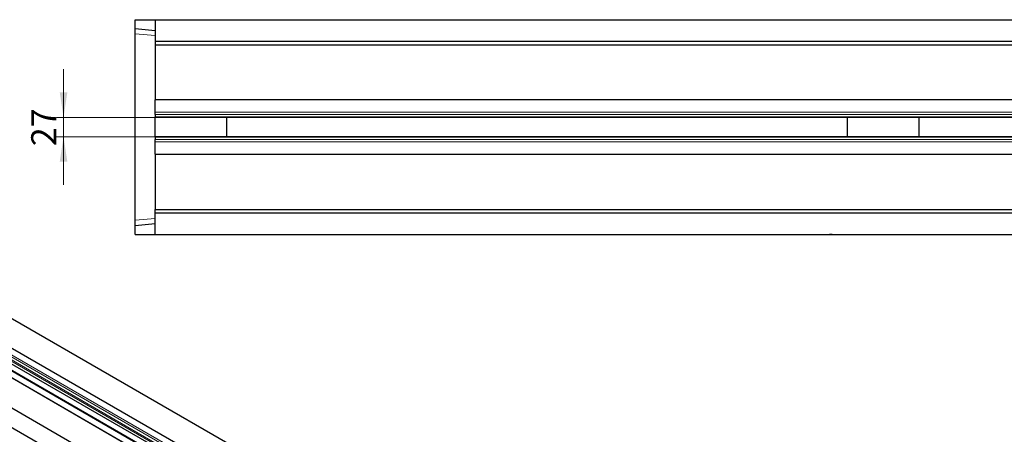
# Model space of a CAD drawing. Units: millimetres. Extents: x 0 to 420, y 0 to 297.
# Drawn here: x 73 to 210, y 103 to 161 of the extents above; entities that cross this region are included whole.
import ezdxf

# ---------------------------------------------------------------- set-up
doc = ezdxf.new("R2010")
doc.units = ezdxf.units.MM
doc.styles.add('SLDTEXTSTYLE0', font='TXT', dxfattribs={"width": 0.605})
doc.dimstyles.new('SLDDIMSTYLE2', dxfattribs={"dimtxt": 3.5, "dimasz": 3.5, "dimexe": 0, "dimexo": 0.0625, "dimgap": 0.875, "dimtad": 1, "dimdec": 0, "dimlfac": 10, "dimrnd": 1e-09, "dimzin": 12, "dimdsep": 46, "dimtxsty": 'SLDTEXTSTYLE0', "dimsah": 1, "dimcen": 0.09, "dimadec": 0, "dimazin": 3, "dimtfac": 1, "dimtdec": 3, "dimtmove": 0, "dimatfit": 0, "dimfxl": 0, "dimfrac": 2, "dimtolj": 1, "dimtzin": 12, "dimarcsym": 0})

# ---------------------------------------------------------------- blocks, each defined once
blk = doc.blocks.new('_D_9')
at = {"color": 7, "linetype": 'Continuous', "lineweight": 0}
for p, q in [((78.65, 147.4), (78.65, 154.13)), ((91.35, 147.4), (77.65, 147.4)), ((78.65, 144.69), (78.65, 147.4)), ((91.35, 144.69), (77.65, 144.69)), ((78.65, 144.69), (78.65, 137.96))]:
    blk.add_line(p, q, dxfattribs=at)
at = {"color": 7, "linetype": 'Continuous', "lineweight": 18}
for points in [[(78.65, 147.4), (79.18, 150.9), (78.11, 150.9)], [(78.65, 144.69), (78.11, 141.19), (79.18, 141.19)]]:
    blk.add_solid(points, dxfattribs=at)
at = {"color": 7, "linetype": 'Continuous', "lineweight": 18, "insert": (74.13, 143.37), "char_height": 3.5, "attachment_point": 1, "rotation": 90, "style": 'SLDTEXTSTYLE0'}
blk.add_mtext('27', dxfattribs=at)

msp = doc.modelspace()

# ---------------------------------------------------------------- linework, layer by layer
at = {"color": 7, "linetype": 'Continuous', "lineweight": 25}
for p, q in [((88.6453, 159.7904), (88.6453, 161.0453)), ((88.6453, 161.0453), (91.4453, 161.0453)), ((91.4453, 161.0453), (391.4453, 161.0453)), ((91.4453, 161.0453), (91.4453, 158.0453)), ((88.6453, 159.7904), (91.4453, 159.5453)), ((88.6453, 159.0657), (88.6453, 159.7904)), ((88.6453, 133.025), (88.6453, 159.0657)), ((91.4453, 158.0453), (391.4453, 158.0453)), ((91.4453, 158.0453), (91.4453, 157.5453)), ((91.4453, 157.5453), (391.4453, 157.5453)), ((91.4453, 157.5453), (91.4453, 149.8453)), ((91.4453, 148.1129), (91.4453, 149.8453)), ((391.4453, 149.8453), (91.4453, 149.8453)), ((91.4453, 147.7774), (91.4453, 148.1129)), ((91.4453, 147.7774), (91.4453, 147.4686)), ((91.4453, 147.4041), (91.4453, 147.4686)), ((91.4453, 147.4041), (391.4453, 147.4041)), ((91.4453, 144.6865), (91.4453, 147.4041)), ((101.4453, 144.6865), (101.4453, 147.4041)), ((188.112, 144.6865), (188.112, 147.4041)), ((198.112, 144.6865), (198.112, 147.4041)), ((391.4453, 144.6865), (91.4453, 144.6865)), ((91.4453, 144.622), (91.4453, 144.6865)), ((91.4453, 144.622), (91.4453, 144.3132)), ((91.4453, 143.9777), (91.4453, 144.3132)), ((91.4453, 142.2453), (91.4453, 143.9777)), ((91.4453, 142.2453), (391.4453, 142.2453)), ((91.4453, 142.2453), (91.4453, 134.5453)), ((91.4453, 134.5453), (391.4453, 134.5453)), ((91.4453, 134.0453), (91.4453, 134.5453)), ((91.4453, 134.0453), (391.4453, 134.0453)), ((91.4453, 131.0453), (91.4453, 134.0453)), ((88.6453, 132.3002), (88.6453, 133.025)), ((88.6453, 132.3002), (91.4453, 132.5453)), ((88.6453, 131.0453), (88.6453, 132.3002)), ((88.6453, 131.0453), (91.4453, 131.0453)), ((91.4453, 131.0453), (391.4453, 131.0453)), ((54.9861, 128.798), (196.4074, 47.1774)), ((192.7776, 45.0824), (51.3563, 126.7031)), ((190.1449, 43.4992), (48.7236, 125.1199)), ((47.7736, 124.6354), (189.1949, 43.0147)), ((44.1438, 122.5404), (185.5651, 40.9198)), ((55.0054, 122.4016), (95.5894, 98.9787)), ((43.9081, 119.9545), (185.3294, 38.3338))]:
    msp.add_line(p, q, dxfattribs=at)
at = {"color": 8, "linetype": 'Continuous', "lineweight": 18}
for p, q in [((88.6453, 159.0657), (91.4453, 158.8208)), ((391.4453, 149.8453), (91.4453, 149.8453)), ((91.4453, 148.1129), (391.4453, 148.1129)), ((91.4453, 147.7774), (391.4453, 147.7774)), ((91.4453, 147.4686), (391.4453, 147.4686)), ((391.4453, 144.622), (91.4453, 144.622)), ((391.4453, 144.3132), (91.4453, 144.3132)), ((391.4453, 143.9777), (91.4453, 143.9777)), ((91.4453, 142.2453), (391.4453, 142.2453)), ((88.6453, 133.025), (91.4453, 133.2698)), ((192.7776, 45.0824), (51.3563, 126.7031)), ((190.0116, 43.4861), (48.5903, 125.1067)), ((50.2096, 125.5194), (191.6309, 43.8987)), ((50.2359, 125.6984), (191.6572, 44.0778)), ((50.3815, 126.0413), (191.8028, 44.4207)), ((50.5396, 126.2318), (191.961, 44.6111)), ((47.7736, 124.6354), (189.1949, 43.0147))]:
    msp.add_line(p, q, dxfattribs=at)
at = {"color": 7, "linetype": 'Continuous', "lineweight": 25}
msp.add_open_spline([(185.9578, 131.0453), (185.9343, 131.0453), (185.9108, 131.0453), (185.8709, 131.0453), (185.8545, 131.0453), (185.8217, 131.0453), (185.8053, 131.0453), (185.7724, 131.0453), (185.7559, 131.0453), (185.7312, 131.0453), (185.723, 131.0453), (185.7065, 131.0453), (185.6983, 131.0453), (185.657, 131.0453), (185.624, 131.0453), (185.591, 131.0453)], degree=3, knots=[0.883759228, 0.883759228, 0.883759228, 0.883759228, 0.90625, 0.90625, 0.921875, 0.921875, 0.9375, 0.9375, 0.953125, 0.953125, 0.9609375, 0.9609375, 0.96875, 0.96875, 1, 1, 1, 1], dxfattribs=at)

# ---------------------------------------------------------------- dimensions: what is measured, and where the dimension line sits
at = {"color": 7, "linetype": 'Continuous', "lineweight": 18}
dim = msp.add_linear_dim(base=(78.6453, 147.4041), p1=(91.4453, 144.6865), p2=(91.4453, 147.4041), angle=90, dimstyle='SLDDIMSTYLE2', dxfattribs=at)
dim.commit()
dim.dimension.update_dxf_attribs({"geometry": '_D_9', "text_midpoint": (78.6453, 146.0453), "dimtype": 160})

doc.saveas('drawing.dxf')
